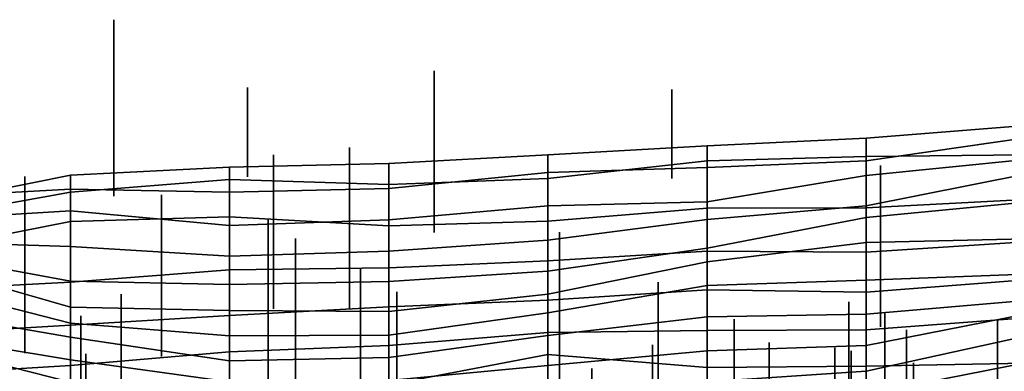
# Model space of a CAD drawing. Extents: x -500 to 500, y 11 to 143.
# Drawn here: x 312 to 344, y 113 to 124 of the extents above; entities that cross this region are included whole.
import ezdxf

# ---------------------------------------------------------------- set-up
doc = ezdxf.new("R2010")
doc.units = 0
doc.layers.add('GROUND', color=7, linetype='Continuous')
doc.layers.add('PLANTS', color=7, linetype='Continuous')

msp = doc.modelspace()

# ---------------------------------------------------------------- linework, layer by layer
at = {"layer": 'GROUND'}
for points in [[(339.196, 119.453, -268.844), (344.221, 120.175, -268.844), (344.221, 120.562, -263.819), (339.196, 120.163, -263.819)], [(339.196, 120.163, -263.819), (344.221, 120.562, -263.819), (344.221, 119.642, -258.794), (339.196, 119.593, -258.794)], [(334.171, 119.237, -268.844), (339.196, 119.453, -268.844), (339.196, 120.163, -263.819), (334.171, 119.93, -263.819)], [(334.171, 119.93, -263.819), (339.196, 120.163, -263.819), (339.196, 119.593, -258.794), (334.171, 119.457, -258.794)], [(339.196, 118.987, -273.869), (344.221, 119.497, -273.869), (344.221, 120.175, -268.844), (339.196, 119.453, -268.844)], [(329.146, 119.085, -268.844), (334.171, 119.237, -268.844), (334.171, 119.93, -263.819), (329.146, 119.637, -263.819)], [(329.146, 119.637, -263.819), (334.171, 119.93, -263.819), (334.171, 119.457, -258.794), (329.146, 118.895, -258.794)], [(324.121, 118.578, -268.844), (329.146, 119.085, -268.844), (329.146, 119.637, -263.819), (324.121, 119.371, -263.819)], [(324.121, 119.371, -263.819), (329.146, 119.637, -263.819), (329.146, 118.895, -258.794), (324.121, 118.7, -258.794)], [(329.146, 118.895, -258.794), (334.171, 119.457, -258.794), (334.171, 117.957, -253.769), (329.146, 117.553, -253.769)], [(334.171, 119.457, -258.794), (339.196, 119.593, -258.794), (339.196, 117.964, -253.769), (334.171, 117.957, -253.769)], [(334.171, 118.155, -273.869), (339.196, 118.987, -273.869), (339.196, 119.453, -268.844), (334.171, 119.237, -268.844)], [(339.196, 119.593, -258.794), (344.221, 119.642, -258.794), (344.221, 118.227, -253.769), (339.196, 117.964, -253.769)], [(339.196, 118.035, -278.894), (344.221, 119.035, -278.894), (344.221, 119.497, -273.869), (339.196, 118.987, -273.869)], [(314.07, 118.559, -268.844), (319.095, 118.463, -268.844), (319.095, 119.256, -263.819), (314.07, 119.002, -263.819)], [(314.07, 119.002, -263.819), (319.095, 119.256, -263.819), (319.095, 118.865, -258.794), (314.07, 118.465, -258.794)], [(319.095, 118.463, -268.844), (324.121, 118.578, -268.844), (324.121, 119.371, -263.819), (319.095, 119.256, -263.819)], [(319.095, 119.256, -263.819), (324.121, 119.371, -263.819), (324.121, 118.7, -258.794), (319.095, 118.865, -258.794)], [(329.146, 118.035, -273.869), (334.171, 118.155, -273.869), (334.171, 119.237, -268.844), (329.146, 119.085, -268.844)], [(309.045, 118.283, -268.844), (314.07, 118.559, -268.844), (314.07, 119.002, -263.819), (309.045, 117.987, -263.819)], [(309.045, 117.987, -263.819), (314.07, 119.002, -263.819), (314.07, 118.465, -258.794), (309.045, 117.555, -258.794)], [(314.07, 118.465, -258.794), (319.095, 118.865, -258.794), (319.095, 117.682, -253.769), (314.07, 117.539, -253.769)], [(319.095, 118.865, -258.794), (324.121, 118.7, -258.794), (324.121, 117.405, -253.769), (319.095, 117.682, -253.769)], [(324.121, 117.592, -273.869), (329.146, 118.035, -273.869), (329.146, 119.085, -268.844), (324.121, 118.578, -268.844)], [(324.121, 118.7, -258.794), (329.146, 118.895, -258.794), (329.146, 117.553, -253.769), (324.121, 117.405, -253.769)], [(334.171, 117.604, -278.894), (339.196, 118.035, -278.894), (339.196, 118.987, -273.869), (334.171, 118.155, -273.869)], [(339.196, 117.665, -283.92), (344.221, 118.152, -283.92), (344.221, 119.035, -278.894), (339.196, 118.035, -278.894)], [(309.045, 117.565, -273.869), (314.07, 117.875, -273.869), (314.07, 118.559, -268.844), (309.045, 118.283, -268.844)], [(309.045, 117.555, -258.794), (314.07, 118.465, -258.794), (314.07, 117.539, -253.769), (309.045, 116.548, -253.769)], [(314.07, 117.875, -273.869), (319.095, 117.407, -273.869), (319.095, 118.463, -268.844), (314.07, 118.559, -268.844)], [(319.095, 117.407, -273.869), (324.121, 117.592, -273.869), (324.121, 118.578, -268.844), (319.095, 118.463, -268.844)], [(329.146, 116.947, -278.894), (334.171, 117.604, -278.894), (334.171, 118.155, -273.869), (329.146, 118.035, -273.869)], [(339.196, 117.964, -253.769), (344.221, 118.227, -253.769), (344.221, 116.894, -248.744), (339.196, 116.573, -248.744)], [(309.045, 116.911, -278.894), (314.07, 116.751, -278.894), (314.07, 117.875, -273.869), (309.045, 117.565, -273.869)], [(314.07, 116.751, -278.894), (319.095, 116.444, -278.894), (319.095, 117.407, -273.869), (314.07, 117.875, -273.869)], [(324.121, 116.601, -278.894), (329.146, 116.947, -278.894), (329.146, 118.035, -273.869), (324.121, 117.592, -273.869)], [(329.146, 117.553, -253.769), (334.171, 117.957, -253.769), (334.171, 116.599, -248.744), (329.146, 116.299, -248.744)], [(334.171, 116.691, -283.92), (339.196, 117.665, -283.92), (339.196, 118.035, -278.894), (334.171, 117.604, -278.894)], [(334.171, 117.957, -253.769), (339.196, 117.964, -253.769), (339.196, 116.573, -248.744), (334.171, 116.599, -248.744)], [(339.196, 116.875, -288.945), (344.221, 116.987, -288.945), (344.221, 118.152, -283.92), (339.196, 117.665, -283.92)], [(309.045, 116.548, -253.769), (314.07, 117.539, -253.769), (314.07, 115.622, -248.744), (309.045, 115.365, -248.744)], [(314.07, 117.539, -253.769), (319.095, 117.682, -253.769), (319.095, 116.007, -248.744), (314.07, 115.622, -248.744)], [(319.095, 117.682, -253.769), (324.121, 117.405, -253.769), (324.121, 116.075, -248.744), (319.095, 116.007, -248.744)], [(319.095, 116.444, -278.894), (324.121, 116.601, -278.894), (324.121, 117.592, -273.869), (319.095, 117.407, -273.869)], [(324.121, 117.405, -253.769), (329.146, 117.553, -253.769), (329.146, 116.299, -248.744), (324.121, 116.075, -248.744)], [(329.146, 115.975, -283.92), (334.171, 116.691, -283.92), (334.171, 117.604, -278.894), (329.146, 116.947, -278.894)], [(334.171, 116.265, -288.945), (339.196, 116.875, -288.945), (339.196, 117.665, -283.92), (334.171, 116.691, -283.92)], [(309.045, 116.583, -283.92), (314.07, 115.653, -283.92), (314.07, 116.751, -278.894), (309.045, 116.911, -278.894)], [(324.121, 115.643, -283.92), (329.146, 115.975, -283.92), (329.146, 116.947, -278.894), (324.121, 116.601, -278.894)], [(339.196, 115.69, -293.97), (344.221, 115.878, -293.97), (344.221, 116.987, -288.945), (339.196, 116.875, -288.945)], [(314.07, 115.653, -283.92), (319.095, 115.552, -283.92), (319.095, 116.444, -278.894), (314.07, 116.751, -278.894)], [(319.095, 115.552, -283.92), (324.121, 115.643, -283.92), (324.121, 116.601, -278.894), (319.095, 116.444, -278.894)], [(329.146, 115.244, -288.945), (334.171, 116.265, -288.945), (334.171, 116.691, -283.92), (329.146, 115.975, -283.92)], [(329.146, 116.299, -248.744), (334.171, 116.599, -248.744), (334.171, 115.381, -243.719), (329.146, 115.051, -243.719)], [(334.171, 115.516, -293.97), (339.196, 115.69, -293.97), (339.196, 116.875, -288.945), (334.171, 116.265, -288.945)], [(334.171, 116.599, -248.744), (339.196, 116.573, -248.744), (339.196, 115.311, -243.719), (334.171, 115.381, -243.719)], [(339.196, 116.573, -248.744), (344.221, 116.894, -248.744), (344.221, 115.697, -243.719), (339.196, 115.311, -243.719)], [(309.045, 116.275, -288.945), (314.07, 114.832, -288.945), (314.07, 115.653, -283.92), (309.045, 116.583, -283.92)], [(324.121, 116.075, -248.744), (329.146, 116.299, -248.744), (329.146, 115.051, -243.719), (324.121, 114.841, -243.719)], [(309.045, 115.615, -293.97), (314.07, 114.334, -293.97), (314.07, 114.832, -288.945), (309.045, 116.275, -288.945)], [(314.07, 115.622, -248.744), (319.095, 116.007, -248.744), (319.095, 114.566, -243.719), (314.07, 114.266, -243.719)], [(319.095, 116.007, -248.744), (324.121, 116.075, -248.744), (324.121, 114.841, -243.719), (319.095, 114.566, -243.719)], [(329.146, 114.654, -293.97), (334.171, 115.516, -293.97), (334.171, 116.265, -288.945), (329.146, 115.244, -288.945)], [(324.121, 114.693, -288.945), (329.146, 115.244, -288.945), (329.146, 115.975, -283.92), (324.121, 115.643, -283.92)], [(334.171, 114.525, -298.995), (339.196, 114.608, -298.995), (339.196, 115.69, -293.97), (334.171, 115.516, -293.97)], [(339.196, 114.608, -298.995), (344.221, 115.049, -298.995), (344.221, 115.878, -293.97), (339.196, 115.69, -293.97)], [(339.196, 115.311, -243.719), (344.221, 115.697, -243.719), (344.221, 114.501, -238.693), (339.196, 114.118, -238.693)], [(309.045, 115.365, -248.744), (314.07, 115.622, -248.744), (314.07, 114.266, -243.719), (309.045, 113.972, -243.719)], [(309.045, 114.746, -298.995), (314.07, 113.885, -298.995), (314.07, 114.334, -293.97), (309.045, 115.615, -293.97)], [(314.07, 114.832, -288.945), (319.095, 114.725, -288.945), (319.095, 115.552, -283.92), (314.07, 115.653, -283.92)], [(319.095, 114.725, -288.945), (324.121, 114.693, -288.945), (324.121, 115.643, -283.92), (319.095, 115.552, -283.92)], [(329.146, 113.938, -298.995), (334.171, 114.525, -298.995), (334.171, 115.516, -293.97), (329.146, 114.654, -293.97)], [(329.146, 115.051, -243.719), (334.171, 115.381, -243.719), (334.171, 114.102, -238.693), (329.146, 114.033, -238.693)], [(334.171, 115.381, -243.719), (339.196, 115.311, -243.719), (339.196, 114.118, -238.693), (334.171, 114.102, -238.693)], [(324.121, 113.948, -293.97), (329.146, 114.654, -293.97), (329.146, 115.244, -288.945), (324.121, 114.693, -288.945)], [(324.121, 114.841, -243.719), (329.146, 115.051, -243.719), (329.146, 114.033, -238.693), (324.121, 113.62, -238.693)], [(339.196, 113.62, -304.02), (344.221, 114.614, -304.02), (344.221, 115.049, -298.995), (339.196, 114.608, -298.995)], [(309.045, 113.999, -304.02), (314.07, 113.175, -304.02), (314.07, 113.885, -298.995), (309.045, 114.746, -298.995)], [(314.07, 114.334, -293.97), (319.095, 113.929, -293.97), (319.095, 114.725, -288.945), (314.07, 114.832, -288.945)], [(319.095, 114.566, -243.719), (324.121, 114.841, -243.719), (324.121, 113.62, -238.693), (319.095, 113.426, -238.693)], [(314.07, 114.266, -243.719), (319.095, 114.566, -243.719), (319.095, 113.426, -238.693), (314.07, 112.998, -238.693)], [(319.095, 113.929, -293.97), (324.121, 113.948, -293.97), (324.121, 114.693, -288.945), (319.095, 114.725, -288.945)], [(324.121, 113.241, -298.995), (329.146, 113.938, -298.995), (329.146, 114.654, -293.97), (324.121, 113.948, -293.97)], [(329.146, 112.993, -304.02), (334.171, 113.459, -304.02), (334.171, 114.525, -298.995), (329.146, 113.938, -298.995)], [(334.171, 113.459, -304.02), (339.196, 113.62, -304.02), (339.196, 114.608, -298.995), (334.171, 114.525, -298.995)], [(339.196, 112.81, -309.045), (344.221, 113.922, -309.045), (344.221, 114.614, -304.02), (339.196, 113.62, -304.02)], [(339.196, 114.118, -238.693), (344.221, 114.501, -238.693), (344.221, 113.07, -233.668), (339.196, 112.969, -233.668)], [(309.045, 113.972, -243.719), (314.07, 114.266, -243.719), (314.07, 112.998, -238.693), (309.045, 112.685, -238.693)], [(314.07, 113.885, -298.995), (319.095, 113.145, -298.995), (319.095, 113.929, -293.97), (314.07, 114.334, -293.97)], [(334.171, 114.102, -238.693), (339.196, 114.118, -238.693), (339.196, 112.969, -233.668), (334.171, 112.933, -233.668)], [(309.045, 113.736, -309.045), (314.07, 112.465, -309.045), (314.07, 113.175, -304.02), (309.045, 113.999, -304.02)], [(314.07, 113.175, -304.02), (319.095, 112.481, -304.02), (319.095, 113.145, -298.995), (314.07, 113.885, -298.995)], [(319.095, 113.145, -298.995), (324.121, 113.241, -298.995), (324.121, 113.948, -293.97), (319.095, 113.929, -293.97)], [(324.121, 113.62, -238.693), (329.146, 114.033, -238.693), (329.146, 113.338, -233.668), (324.121, 112.387, -233.668)], [(324.121, 112.519, -304.02), (329.146, 112.993, -304.02), (329.146, 113.938, -298.995), (324.121, 113.241, -298.995)], [(329.146, 114.033, -238.693), (334.171, 114.102, -238.693), (334.171, 112.933, -233.668), (329.146, 113.338, -233.668)], [(339.196, 112.092, -314.07), (344.221, 113.079, -314.07), (344.221, 113.922, -309.045), (339.196, 112.81, -309.045)], [(309.045, 113.184, -314.07), (314.07, 112.039, -314.07), (314.07, 112.465, -309.045), (309.045, 113.736, -309.045)], [(319.095, 113.426, -238.693), (324.121, 113.62, -238.693), (324.121, 112.387, -233.668), (319.095, 112.224, -233.668)], [(334.171, 112.479, -309.045), (339.196, 112.81, -309.045), (339.196, 113.62, -304.02), (334.171, 113.459, -304.02)], [(309.045, 112.905, -319.095), (314.07, 111.634, -319.095), (314.07, 112.039, -314.07), (309.045, 113.184, -314.07)], [(314.07, 112.998, -238.693), (319.095, 113.426, -238.693), (319.095, 112.224, -233.668), (314.07, 111.81, -233.668)], [(319.095, 112.481, -304.02), (324.121, 112.519, -304.02), (324.121, 113.241, -298.995), (319.095, 113.145, -298.995)], [(324.121, 112.387, -233.668), (329.146, 113.338, -233.668), (329.146, 112.244, -228.643), (324.121, 111.343, -228.643)], [(329.146, 112.116, -309.045), (334.171, 112.479, -309.045), (334.171, 113.459, -304.02), (329.146, 112.993, -304.02)], [(329.146, 113.338, -233.668), (334.171, 112.933, -233.668), (334.171, 111.657, -228.643), (329.146, 112.244, -228.643)], [(309.045, 112.685, -238.693), (314.07, 112.998, -238.693), (314.07, 111.81, -233.668), (309.045, 111.463, -233.668)], [(309.045, 112.71, -324.121), (314.07, 111.357, -324.121), (314.07, 111.634, -319.095), (309.045, 112.905, -319.095)], [(314.07, 112.465, -309.045), (319.095, 111.838, -309.045), (319.095, 112.481, -304.02), (314.07, 113.175, -304.02)], [(324.121, 111.756, -309.045), (329.146, 112.116, -309.045), (329.146, 112.993, -304.02), (324.121, 112.519, -304.02)], [(334.171, 112.933, -233.668), (339.196, 112.969, -233.668), (339.196, 111.743, -228.643), (334.171, 111.657, -228.643)], [(339.196, 111.49, -319.095), (344.221, 112.251, -319.095), (344.221, 113.079, -314.07), (339.196, 112.092, -314.07)], [(339.196, 112.969, -233.668), (344.221, 113.07, -233.668), (344.221, 111.825, -228.643), (339.196, 111.743, -228.643)], [(334.171, 111.561, -314.07), (339.196, 112.092, -314.07), (339.196, 112.81, -309.045), (334.171, 112.479, -309.045)]]:
    msp.add_3dface(points, dxfattribs=at)
at = {"layer": 'PLANTS'}
for points in [[(315.435, 123.905, -256.162), (315.435, 123.905, -259.341), (315.435, 118.334, -259.341), (315.435, 118.334, -256.162)], [(325.555, 122.289, -251.629), (325.555, 122.289, -253.817), (325.555, 117.192, -253.817), (325.555, 117.192, -251.629)], [(319.66, 121.767, -263.638), (319.66, 121.767, -268.131), (319.66, 118.95, -268.131), (319.66, 118.95, -263.638)], [(333.055, 121.708, -255.047), (333.055, 121.708, -259.54), (333.055, 118.892, -259.54), (333.055, 118.892, -255.047)], [(322.877, 119.876, -242.623), (322.877, 119.876, -244.811), (322.877, 114.779, -244.811), (322.877, 114.779, -242.623)], [(320.479, 119.642, -242.679), (320.479, 119.642, -245.674), (320.479, 114.778, -245.674), (320.479, 114.778, -242.679)], [(339.645, 119.306, -237.815), (339.645, 119.306, -240.003), (339.645, 114.21, -240.003), (339.645, 114.21, -237.815)], [(312.63, 118.954, -238.939), (312.63, 118.954, -242.117), (312.63, 113.382, -242.117), (312.63, 113.382, -238.939)], [(316.943, 118.379, -237.73), (316.943, 118.379, -239.918), (316.943, 113.282, -239.918), (316.943, 113.282, -237.73)], [(320.309, 117.597, -233.537), (320.309, 117.597, -235.725), (320.309, 112.5, -235.725), (320.309, 112.5, -233.537)], [(321.169, 117.004, -230.695), (321.169, 117.004, -232.883), (321.169, 111.907, -232.883), (321.169, 111.907, -230.695)], [(329.513, 117.201, -227.097), (329.513, 117.201, -229.285), (329.513, 112.104, -229.285), (329.513, 112.104, -227.097)], [(323.225, 116.058, -225.936), (323.225, 116.058, -228.124), (323.225, 110.961, -228.124), (323.225, 110.961, -225.936)], [(332.622, 115.621, -219.071), (332.622, 115.621, -222.25), (332.622, 110.049, -222.25), (332.622, 110.049, -219.071)], [(315.668, 115.242, -305.605), (315.668, 115.242, -310.098), (315.668, 112.426, -310.098), (315.668, 112.426, -305.605)], [(324.378, 115.32, -302.086), (324.378, 115.32, -306.578), (324.378, 112.503, -306.578), (324.378, 112.503, -302.086)], [(338.65, 115.006, -310.792), (338.65, 115.006, -315.285), (338.65, 112.189, -315.285), (338.65, 112.189, -310.792)], [(314.4, 114.561, -314.881), (314.4, 114.561, -319.374), (314.4, 111.744, -319.374), (314.4, 111.744, -314.881)], [(335.029, 114.455, -214.959), (335.029, 114.455, -218.137), (335.029, 108.883, -218.137), (335.029, 108.883, -214.959)], [(339.789, 114.672, -391.404), (339.789, 114.672, -398.899), (339.789, 100.219, -398.899), (339.789, 100.219, -391.404)], [(343.338, 114.437, -383.567), (343.338, 114.437, -390.329), (343.338, 101.446, -390.329), (343.338, 101.446, -383.567)], [(340.47, 114.123, -376.558), (340.47, 114.123, -385.321), (340.47, 102.273, -385.321), (340.47, 102.273, -376.558)], [(332.445, 113.65, -315.698), (332.445, 113.65, -320.191), (332.445, 110.833, -320.191), (332.445, 110.833, -315.698)], [(336.135, 113.721, -390.787), (336.135, 113.721, -399.074), (336.135, 100.266, -399.074), (336.135, 100.266, -390.787)], [(338.203, 113.55, -380.167), (338.203, 113.55, -388.93), (338.203, 101.7, -388.93), (338.203, 101.7, -380.167)], [(314.548, 113.365, -216.235), (314.548, 113.365, -218.423), (314.548, 108.269, -218.423), (314.548, 108.269, -216.235)], [(338.723, 113.452, -371.547), (338.723, 113.452, -375.913), (338.723, 103.282, -375.913), (338.723, 103.282, -371.547)], [(330.532, 112.902, -319.802), (330.532, 112.902, -324.295), (330.532, 110.085, -324.295), (330.532, 110.085, -319.802)], [(340.694, 113.079, -395.134), (340.694, 113.079, -403.421), (340.694, 99.624, -403.421), (340.694, 99.624, -395.134)]]:
    msp.add_3dface(points, dxfattribs=at)

doc.saveas('drawing.dxf')
